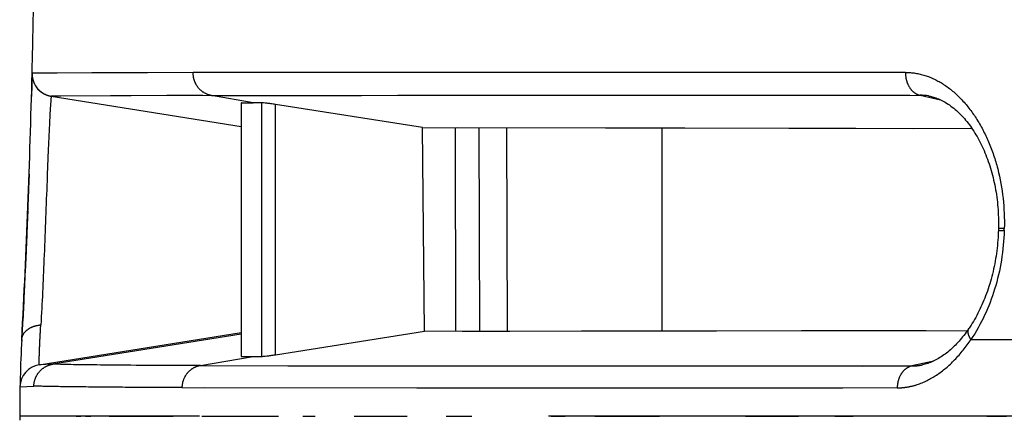
# Model space of a CAD drawing. Units: millimetres. Extents: x 100 to 1640, y 40 to 1148.
# Drawn here: x 458 to 471, y 949 to 954 of the extents above; entities that cross this region are included whole.
import ezdxf

# ---------------------------------------------------------------- set-up
doc = ezdxf.new("R2010")
doc.units = ezdxf.units.MM
doc.header["$LTSCALE"] = 92.4
doc.linetypes.add('PHANTOM', pattern=[0.8, 0.45, -0.05, 0.1, -0.05, 0.1, -0.05])
doc.layers.add('18_ALL_DETAIL_ITEMS', color=7, linetype='CONTINUOUS')

msp = doc.modelspace()

# ---------------------------------------------------------------- linework, layer by layer
at = {"layer": '18_ALL_DETAIL_ITEMS', "color": 7, "linetype": 'CONTINUOUS'}
for p, q in [((458.6021, 953.285), (458.5942, 952.978)), ((458.6024, 953.2653), (458.6028, 953.2587)), ((458.6028, 953.2587), (458.6035, 953.2508)), ((470.1629, 953.2987), (460.7348, 953.2951)), ((462.1135, 953.2958), (461.9659, 953.2957)), ((462.7304, 953.2961), (462.1135, 953.2958)), ((463.2092, 953.2963), (462.7304, 953.2961)), ((463.369, 953.2964), (463.2092, 953.2963)), ((463.5287, 953.2964), (463.369, 953.2964)), ((463.6889, 953.2965), (463.5287, 953.2964)), ((463.8526, 953.2966), (463.6889, 953.2965)), ((468.4751, 953.2982), (463.8526, 953.2966)), ((468.7065, 953.2983), (468.4751, 953.2982)), ((468.9429, 953.2983), (468.7065, 953.2983)), ((458.6035, 953.2508), (458.6044, 953.2428)), ((458.6044, 953.2428), (458.6054, 953.2349)), ((458.6054, 953.2349), (458.6067, 953.227)), ((458.6067, 953.227), (458.6083, 953.2191)), ((458.6083, 953.2191), (458.61, 953.2113)), ((458.61, 953.2113), (458.6119, 953.2036)), ((458.6119, 953.2036), (458.614, 953.1959)), ((458.614, 953.1959), (458.6163, 953.1884)), ((458.6163, 953.1884), (458.6187, 953.181)), ((458.6187, 953.181), (458.6214, 953.1737)), ((458.6214, 953.1737), (458.6242, 953.1666)), ((458.6242, 953.1666), (458.6271, 953.1596)), ((458.6271, 953.1596), (458.6301, 953.1528)), ((458.6301, 953.1528), (458.6333, 953.1462)), ((458.6333, 953.1462), (458.6366, 953.1398)), ((458.6366, 953.1398), (458.64, 953.1336)), ((458.64, 953.1336), (458.6435, 953.1275)), ((458.6435, 953.1275), (458.647, 953.1216)), ((458.647, 953.1216), (458.6506, 953.1159)), ((458.6506, 953.1159), (458.6543, 953.1103)), ((458.6543, 953.1103), (458.6581, 953.1049)), ((458.6581, 953.1049), (458.662, 953.0997)), ((458.662, 953.0997), (458.6659, 953.0946)), ((458.6659, 953.0946), (458.6699, 953.0896)), ((458.6699, 953.0896), (458.6739, 953.0848)), ((458.6739, 953.0848), (458.678, 953.0801)), ((458.678, 953.0801), (458.6821, 953.0755)), ((458.6821, 953.0755), (458.6863, 953.0711)), ((458.6863, 953.0711), (458.6905, 953.0669)), ((458.6905, 953.0669), (458.6947, 953.0628)), ((458.6947, 953.0628), (458.6989, 953.0588)), ((458.6989, 953.0588), (458.7031, 953.055)), ((458.7031, 953.055), (458.7073, 953.0514)), ((458.7073, 953.0514), (458.7114, 953.048)), ((458.7114, 953.048), (458.7154, 953.0447)), ((458.7154, 953.0447), (458.7194, 953.0416)), ((458.7194, 953.0416), (458.7233, 953.0387)), ((458.7233, 953.0387), (458.7271, 953.0359)), ((458.7271, 953.0359), (458.7308, 953.0332)), ((458.7308, 953.0332), (458.7345, 953.0307)), ((458.7345, 953.0307), (458.7381, 953.0284)), ((458.7381, 953.0284), (458.7416, 953.0261)), ((458.7416, 953.0261), (458.7451, 953.0239)), ((458.7451, 953.0239), (458.7486, 953.0218)), ((458.7486, 953.0218), (458.7519, 953.0198)), ((458.7519, 953.0198), (458.7553, 953.0179)), ((458.7553, 953.0179), (458.7585, 953.0161)), ((458.7585, 953.0161), (458.7618, 953.0144)), ((458.7618, 953.0144), (458.765, 953.0127)), ((458.765, 953.0127), (458.7681, 953.0111)), ((458.7681, 953.0111), (458.7712, 953.0096)), ((458.7712, 953.0096), (458.7742, 953.0082)), ((458.7742, 953.0082), (458.7772, 953.0068)), ((458.7772, 953.0068), (458.7801, 953.0055)), ((458.7801, 953.0055), (458.783, 953.0042)), ((458.783, 953.0042), (458.7857, 953.003)), ((458.7857, 953.003), (458.7884, 953.0019)), ((458.7884, 953.0019), (458.7911, 953.0009)), ((458.7911, 953.0009), (458.7936, 952.9999)), ((458.7936, 952.9999), (458.7961, 952.9989)), ((458.7961, 952.9989), (458.7986, 952.998)), ((458.7986, 952.998), (458.8009, 952.9971)), ((458.8009, 952.9971), (458.8032, 952.9963)), ((458.8032, 952.9963), (458.8054, 952.9956)), ((458.8054, 952.9956), (458.8076, 952.9948)), ((458.8076, 952.9948), (458.8096, 952.9942)), ((458.8096, 952.9942), (458.8117, 952.9935)), ((458.8117, 952.9935), (458.8136, 952.9929)), ((458.8136, 952.9929), (458.8156, 952.9923)), ((458.8156, 952.9923), (458.8174, 952.9918)), ((458.8174, 952.9918), (458.8192, 952.9912)), ((458.8192, 952.9912), (458.821, 952.9907)), ((458.821, 952.9907), (458.8227, 952.9903)), ((458.8227, 952.9903), (458.8243, 952.9898)), ((458.8243, 952.9898), (458.8259, 952.9894)), ((458.8259, 952.9894), (458.8275, 952.989)), ((458.8275, 952.989), (458.829, 952.9886)), ((458.829, 952.9886), (458.8305, 952.9882)), ((458.8305, 952.9882), (458.8319, 952.9879)), ((458.8319, 952.9879), (458.8333, 952.9875)), ((458.8333, 952.9875), (458.8347, 952.9872)), ((458.8347, 952.9872), (458.836, 952.9869)), ((458.836, 952.9869), (458.8373, 952.9866)), ((458.8373, 952.9866), (458.8398, 952.9861)), ((458.8398, 952.9861), (458.8422, 952.9856)), ((458.8422, 952.9856), (458.8445, 952.9851)), ((458.8445, 952.9851), (458.8466, 952.9847)), ((458.8466, 952.9847), (458.8487, 952.9843)), ((458.8487, 952.9843), (458.8506, 952.984)), ((458.8506, 952.984), (458.8525, 952.9836)), ((458.8525, 952.9836), (458.8543, 952.9833)), ((458.8546, 952.9833), (458.8536, 952.9734)), ((458.8543, 952.9833), (461.3675, 952.5814)), ((460.9785, 952.9922), (458.8556, 952.9831)), ((458.8572, 952.983), (458.8556, 952.9831)), ((458.8604, 952.9828), (458.8572, 952.983)), ((458.865, 952.9826), (458.8604, 952.9828)), ((458.8708, 952.9825), (458.865, 952.9826)), ((458.878, 952.9824), (458.8708, 952.9825)), ((458.8963, 952.9823), (458.878, 952.9824)), ((458.9197, 952.9823), (458.8963, 952.9823)), ((458.981, 952.9826), (458.9197, 952.9823)), ((459.6415, 952.9872), (458.981, 952.9826)), ((460.3836, 952.9913), (459.6415, 952.9872)), ((460.7452, 952.9916), (460.3836, 952.9913)), ((460.8614, 952.9918), (460.7452, 952.9916)), ((460.9785, 952.9918), (470.3559, 952.9954)), ((460.9785, 952.9918), (461.412, 952.9926)), ((461.5271, 952.8962), (460.9785, 952.9918)), ((461.3675, 952.8957), (461.3675, 949.5405)), ((461.412, 952.9926), (461.4783, 952.9927)), ((461.4783, 952.9927), (461.5456, 952.9928)), ((461.6402, 952.8965), (461.5271, 952.896)), ((461.5456, 952.9928), (461.614, 952.9929)), ((461.614, 952.9929), (461.6835, 952.993)), ((461.6835, 952.993), (461.754, 952.993)), ((461.754, 952.993), (461.8256, 952.9931)), ((463.7713, 952.5676), (461.8234, 952.8736)), ((461.8256, 952.9931), (462.9614, 952.9947)), ((462.9614, 952.9947), (463.4424, 952.9951)), ((463.4424, 952.9951), (466.1114, 952.996)), ((466.1114, 952.996), (467.6362, 952.9967)), ((467.6362, 952.9967), (468.5473, 952.9967)), ((468.5473, 952.9967), (469.3709, 952.9961)), ((469.3709, 952.9961), (469.4812, 952.996)), ((469.4812, 952.996), (470.2213, 952.9955)), ((470.467, 952.9866), (470.4761, 952.985)), ((470.4761, 952.985), (470.4896, 952.9823)), ((470.4896, 952.9823), (470.5036, 952.9792)), ((470.5036, 952.9792), (470.5182, 952.9755)), ((470.5182, 952.9755), (470.5333, 952.9712)), ((470.5333, 952.9712), (470.549, 952.9664)), ((470.549, 952.9664), (470.5651, 952.9609)), ((470.5651, 952.9609), (470.5816, 952.9548)), ((470.5816, 952.9548), (470.5986, 952.948)), ((470.5986, 952.948), (470.6159, 952.9405)), ((470.6159, 952.9405), (470.6336, 952.9323)), ((470.6336, 952.9323), (470.6516, 952.9233)), ((470.6516, 952.9233), (470.6698, 952.9136)), ((470.6698, 952.9136), (470.6884, 952.9031)), ((470.6884, 952.9031), (470.7072, 952.8918)), ((470.7072, 952.8918), (470.726, 952.8797)), ((470.726, 952.8797), (470.745, 952.8669)), ((470.745, 952.8669), (470.7639, 952.8533)), ((470.7639, 952.8533), (470.7828, 952.8391)), ((470.7828, 952.8391), (470.8016, 952.8242)), ((470.8016, 952.8242), (470.8202, 952.8087)), ((470.8202, 952.8087), (470.8385, 952.7926)), ((470.8385, 952.7926), (470.8566, 952.776)), ((470.8566, 952.776), (470.8744, 952.7589)), ((470.8744, 952.7589), (470.8919, 952.7414)), ((470.8919, 952.7414), (470.909, 952.7235)), ((470.909, 952.7235), (470.9259, 952.7051)), ((470.9259, 952.7051), (470.9424, 952.6863)), ((470.9424, 952.6863), (470.9587, 952.6671)), ((470.9587, 952.6671), (470.9748, 952.6475)), ((470.9748, 952.6475), (470.9906, 952.6274)), ((470.9906, 952.6274), (471.0062, 952.6068)), ((471.0062, 952.6068), (471.0215, 952.5858)), ((463.796, 949.8729), (463.7713, 952.5676)), ((463.7713, 952.5676), (471.0422, 952.5558)), ((464.2381, 952.567), (467.2413, 952.5626)), ((464.5282, 949.8739), (464.5211, 952.5666)), ((464.8822, 952.5661), (464.8892, 949.8744)), ((466.9408, 949.8775), (466.9408, 952.5631)), ((467.2413, 952.5626), (469.3188, 952.559)), ((469.3188, 952.559), (469.5052, 952.5587)), ((469.5052, 952.5587), (470.27, 952.5573)), ((471.0215, 952.5858), (471.0367, 952.5642)), ((471.0367, 952.5642), (471.0517, 952.542)), ((471.0517, 952.542), (471.0665, 952.5193)), ((471.0665, 952.5193), (471.0812, 952.496)), ((471.0812, 952.496), (471.0957, 952.4722)), ((471.0957, 952.4722), (471.1099, 952.4477)), ((471.1099, 952.4477), (471.124, 952.4228)), ((471.124, 952.4228), (471.1378, 952.3973)), ((471.1378, 952.3973), (471.1513, 952.3714)), ((471.1513, 952.3714), (471.1645, 952.345)), ((471.1645, 952.345), (471.1774, 952.3182)), ((471.1774, 952.3182), (471.19, 952.291)), ((471.19, 952.291), (471.2023, 952.2634)), ((471.2023, 952.2634), (471.2143, 952.2354)), ((471.2143, 952.2354), (471.2259, 952.207)), ((471.2259, 952.207), (471.2372, 952.1783)), ((471.2372, 952.1783), (471.2481, 952.1492)), ((471.2481, 952.1492), (471.2587, 952.1198)), ((471.2587, 952.1198), (471.2689, 952.09)), ((471.2689, 952.09), (471.2788, 952.0599)), ((471.2788, 952.0599), (471.2883, 952.0296)), ((471.2883, 952.0296), (471.2974, 951.9989)), ((471.2974, 951.9989), (471.3061, 951.968)), ((471.3061, 951.968), (471.3144, 951.9368)), ((458.5623, 951.9516), (458.5516, 951.6599)), ((471.3144, 951.9368), (471.3223, 951.9054)), ((471.3223, 951.9054), (471.3299, 951.8738)), ((471.3299, 951.8738), (471.337, 951.842)), ((471.337, 951.842), (471.3437, 951.81)), ((458.5545, 951.7397), (458.5425, 951.4263)), ((471.3437, 951.81), (471.35, 951.7778)), ((471.35, 951.7778), (471.3559, 951.7454)), ((471.3559, 951.7454), (471.3614, 951.7128)), ((471.3614, 951.7128), (471.3665, 951.6801)), ((471.3665, 951.6801), (471.3711, 951.6472)), ((471.3711, 951.6472), (471.3754, 951.6141)), ((471.3754, 951.6141), (471.3792, 951.581)), ((471.3792, 951.581), (471.3826, 951.5477)), ((458.5442, 951.4713), (458.5326, 951.1838)), ((471.3826, 951.5477), (471.3855, 951.5143)), ((471.3855, 951.5143), (471.3881, 951.4808)), ((471.3881, 951.4808), (471.3902, 951.4473)), ((471.3902, 951.4473), (471.3918, 951.4137)), ((471.3918, 951.4137), (471.3931, 951.38)), ((471.3931, 951.38), (471.3939, 951.3464)), ((471.3939, 951.3464), (471.3943, 951.3128)), ((471.3943, 951.3128), (471.3943, 951.2791)), ((458.536, 951.2692), (458.5238, 950.9817)), ((471.392, 951.1841), (471.3904, 951.1487)), ((471.3927, 951.2039), (471.392, 951.1841)), ((471.3938, 951.2455), (471.3927, 951.2039)), ((471.3943, 951.2791), (471.3938, 951.2455)), ((458.5308, 951.1429), (458.5183, 950.8582)), ((471.383, 951.0427), (471.3796, 951.0075)), ((471.3859, 951.078), (471.383, 951.0427)), ((471.3884, 951.1133), (471.3859, 951.078)), ((471.3904, 951.1487), (471.3884, 951.1133)), ((458.522, 950.9387), (458.5094, 950.657)), ((471.3716, 950.9375), (471.3669, 950.9026)), ((471.3758, 950.9724), (471.3716, 950.9375)), ((471.3796, 951.0075), (471.3758, 950.9724)), ((471.3502, 950.7988), (471.3438, 950.7646)), ((471.3562, 950.8333), (471.3502, 950.7988)), ((471.3618, 950.8678), (471.3562, 950.8333)), ((471.3669, 950.9026), (471.3618, 950.8678)), ((458.511, 950.696), (458.4967, 950.3879)), ((471.3221, 950.6631), (471.314, 950.6297)), ((471.3298, 950.6967), (471.3221, 950.6631)), ((471.337, 950.7305), (471.3298, 950.6967)), ((471.3438, 950.7646), (471.337, 950.7305)), ((471.2875, 950.5311), (471.2779, 950.4988)), ((471.2968, 950.5637), (471.2875, 950.5311)), ((471.3056, 950.5966), (471.2968, 950.5637)), ((471.314, 950.6297), (471.3056, 950.5966)), ((458.5019, 950.499), (458.4879, 950.208)), ((471.2468, 950.4038), (471.2358, 950.3728)), ((471.2576, 950.4352), (471.2468, 950.4038)), ((471.2679, 950.4668), (471.2576, 950.4352)), ((471.2779, 950.4988), (471.2679, 950.4668)), ((458.4911, 950.2757), (458.4777, 950.0068)), ((471.2004, 950.2818), (471.188, 950.2522)), ((471.2126, 950.3118), (471.2004, 950.2818)), ((471.2243, 950.3421), (471.2126, 950.3118)), ((471.2358, 950.3728), (471.2243, 950.3421)), ((471.135, 950.1376), (471.1209, 950.1099)), ((471.1487, 950.1656), (471.135, 950.1376)), ((471.1621, 950.1941), (471.1487, 950.1656)), ((471.1752, 950.2229), (471.1621, 950.1941)), ((471.188, 950.2522), (471.1752, 950.2229)), ((458.4795, 950.0407), (458.4637, 949.7397)), ((471.0618, 950.0035), (471.0463, 949.978)), ((471.077, 950.0295), (471.0618, 950.0035)), ((471.092, 950.0559), (471.077, 950.0295)), ((471.1066, 950.0827), (471.092, 950.0559)), ((471.1209, 950.1099), (471.1066, 950.0827)), ((461.8235, 949.5622), (463.796, 949.8729)), ((463.796, 949.8729), (470.9846, 949.8845)), ((464.293, 949.8736), (464.8142, 949.8743)), ((464.8142, 949.8743), (464.9247, 949.8745)), ((464.9247, 949.8745), (465.875, 949.8758)), ((465.875, 949.8758), (466.5326, 949.8769)), ((466.5326, 949.8769), (466.6674, 949.8771)), ((466.6674, 949.8771), (466.8036, 949.8773)), ((466.8036, 949.8773), (466.9415, 949.8775)), ((466.9415, 949.8775), (467.0804, 949.8777)), ((467.0804, 949.8777), (467.2209, 949.8779)), ((467.2209, 949.8779), (467.6628, 949.8787)), ((467.6628, 949.8787), (468.7868, 949.8805)), ((468.7868, 949.8805), (468.9568, 949.8808)), ((468.9568, 949.8808), (469.1285, 949.8811)), ((469.1285, 949.8811), (469.3027, 949.8814)), ((469.3027, 949.8814), (469.4784, 949.8818)), ((469.4784, 949.8818), (469.8412, 949.8824)), ((469.8412, 949.8824), (470.2353, 949.8831)), ((470.2353, 949.8831), (470.4387, 949.8835)), ((470.9821, 949.8808), (470.9667, 949.8595)), ((470.9973, 949.9027), (470.9821, 949.8808)), ((471.0057, 949.9151), (470.9973, 949.9027)), ((471.0146, 949.9283), (471.0057, 949.9151)), ((471.0306, 949.9529), (471.0146, 949.9283)), ((471.0463, 949.978), (471.0306, 949.9529)), ((458.6944, 949.4278), (461.3675, 949.856)), ((470.8721, 949.7417), (470.8559, 949.7238)), ((470.8881, 949.7601), (470.8721, 949.7417)), ((470.904, 949.779), (470.8881, 949.7601)), ((470.9199, 949.7984), (470.904, 949.779)), ((470.9356, 949.8183), (470.9199, 949.7984)), ((470.9512, 949.8386), (470.9356, 949.8183)), ((470.9667, 949.8595), (470.9512, 949.8386)), ((470.74, 949.6117), (470.7229, 949.5976)), ((470.7568, 949.6263), (470.74, 949.6117)), ((470.7736, 949.6414), (470.7568, 949.6263)), ((470.7903, 949.6569), (470.7736, 949.6414)), ((470.8069, 949.6729), (470.7903, 949.6569)), ((470.8233, 949.6894), (470.8069, 949.6729)), ((470.8397, 949.7064), (470.8233, 949.6894)), ((470.8559, 949.7238), (470.8397, 949.7064)), ((460.8292, 949.4172), (461.5274, 949.5395)), ((461.5274, 949.5395), (461.6402, 949.5393)), ((470.5475, 949.4835), (470.5295, 949.475)), ((470.5654, 949.4926), (470.5475, 949.4835)), ((470.5832, 949.5022), (470.5654, 949.4926)), ((470.601, 949.5124), (470.5832, 949.5022)), ((470.6188, 949.5231), (470.601, 949.5124)), ((470.6364, 949.5342), (470.6188, 949.5231)), ((470.6539, 949.5459), (470.6364, 949.5342)), ((470.6713, 949.5581), (470.6539, 949.5459)), ((470.6886, 949.5708), (470.6713, 949.5581)), ((470.7058, 949.5839), (470.6886, 949.5708)), ((470.7229, 949.5976), (470.7058, 949.5839)), ((460.8292, 949.4172), (470.2463, 949.4129)), ((460.8825, 949.417), (461.985, 949.4153)), ((461.985, 949.4153), (463.2514, 949.4141)), ((463.2514, 949.4141), (464.5802, 949.4134)), ((464.5802, 949.4134), (464.7387, 949.4133)), ((464.7387, 949.4133), (464.9005, 949.4133)), ((464.9005, 949.4133), (465.0661, 949.4132)), ((465.0661, 949.4132), (465.2347, 949.4131)), ((465.2347, 949.4131), (465.4056, 949.413)), ((465.4056, 949.413), (465.5797, 949.4129)), ((465.5797, 949.4129), (465.7586, 949.4128)), ((465.7586, 949.4128), (469.5953, 949.4123)), ((469.5953, 949.4123), (470.2463, 949.4129)), ((470.4038, 949.4313), (470.3898, 949.4282)), ((470.4216, 949.4357), (470.4038, 949.4313)), ((470.4395, 949.4408), (470.4216, 949.4357)), ((470.4575, 949.4465), (470.4395, 949.4408)), ((470.4755, 949.4527), (470.4575, 949.4465)), ((470.4935, 949.4596), (470.4755, 949.4527)), ((470.5115, 949.467), (470.4935, 949.4596)), ((470.5295, 949.475), (470.5115, 949.467)), ((460.5855, 949.1273), (470.0533, 949.1231)), ((460.8896, 949.127), (463.6952, 949.1257)), ((463.6952, 949.1257), (464.9103, 949.1252)), ((464.9103, 949.1252), (466.6767, 949.1244)), ((466.6767, 949.1244), (466.8751, 949.1243)), ((466.8751, 949.1243), (467.0766, 949.1242)), ((467.0766, 949.1242), (467.2838, 949.1241)), ((467.2838, 949.1241), (467.4984, 949.124)), ((467.4984, 949.124), (467.719, 949.1239)), ((467.719, 949.1239), (469.3351, 949.1234)), ((458.4378, 948.7471), (458.4378, 948.6938))]:
    msp.add_line(p, q, dxfattribs=at)
at = {"layer": '18_ALL_DETAIL_ITEMS', "color": 7, "linetype": 'PHANTOM'}
for p, q in [((460.7348, 953.2951), (458.6021, 953.2872)), ((458.6037, 953.2874), (458.6021, 953.2872)), ((458.6084, 953.2876), (458.6037, 953.2874)), ((458.6161, 953.2878), (458.6084, 953.2876)), ((458.6269, 953.288), (458.6161, 953.2878)), ((458.678, 953.2886), (458.6269, 953.288)), ((458.9344, 953.2903), (458.678, 953.2886)), ((459.3944, 953.292), (458.9344, 953.2903)), ((460.1278, 953.2939), (459.3944, 953.292)), ((460.7348, 953.2951), (460.1278, 953.2939)), ((461.3729, 949.5396), (461.3729, 952.8965)), ((461.6402, 952.8965), (461.6402, 949.5393)), ((461.8235, 949.5622), (461.8234, 952.8736)), ((470.3559, 952.9954), (470.6278, 952.9349)), ((464.2002, 952.5671), (464.2073, 949.8735)), ((471.47, 951.2082), (471.4706, 951.2324)), ((461.3675, 949.836), (458.8771, 949.4371)), ((471.0291, 949.7633), (471.2896, 949.7633)), ((471.0291, 949.7633), (534.2418, 949.7633)), ((471.2896, 949.7633), (471.5526, 949.7633)), ((470.5365, 949.4783), (470.2463, 949.4129)), ((458.8771, 949.4371), (458.6943, 949.4278)), ((458.4418, 949.1378), (458.6253, 949.1472)), ((534.7397, 948.7471), (458.4378, 948.7471)), ((458.4378, 948.7471), (458.4391, 948.747)), ((458.4391, 948.747), (458.4427, 948.747)), ((459.1862, 948.747), (459.2461, 948.747)), ((459.3094, 948.747), (459.3783, 948.747)), ((459.6241, 948.7469), (460.4686, 948.7469)), ((460.8499, 948.7469), (460.9844, 948.7469)), ((460.9844, 948.7469), (461.1228, 948.7469)), ((461.1228, 948.7469), (461.864, 948.7469)), ((462.1846, 948.747), (462.3498, 948.747)), ((462.8643, 948.7469), (463.567, 948.7469)), ((464.0829, 948.747), (464.2521, 948.747)), ((464.2521, 948.747), (464.4218, 948.747)), ((465.4712, 948.7469), (465.6589, 948.747)), ((466.0496, 948.747), (466.2555, 948.747)), ((466.2555, 948.747), (466.4677, 948.7471)), ((466.4677, 948.7471), (466.6841, 948.7471)), ((466.6841, 948.7471), (466.905, 948.7471)), ((468.0447, 948.747), (468.2764, 948.7471)), ((468.2764, 948.7471), (468.5096, 948.7471)), ((468.5096, 948.7471), (468.7454, 948.7471)), ((469.226, 948.7472), (469.4699, 948.7472)), ((471.2379, 948.7471), (471.4997, 948.7471))]:
    msp.add_line(p, q, dxfattribs=at)
at = {"layer": '18_ALL_DETAIL_ITEMS', "color": 7, "linetype": 'CONTINUOUS'}
for centre, radius, start, end in [((337.9128, 956.2204), 120.725, 358.607721, 359.027889), ((337.9128, 956.2204), 120.725, 356.934032, 358.606462), ((458.902, 953.2796), 0.3, 181.65436, 182.03061), ((458.902, 953.2796), 0.3, 182.72316, 259.20345), ((470.3533, 952.2878), 0.708, 80.75726, 89.78604), ((477.4378, 948.7471), 19, 176.93406, 179.99999), ((458.7417, 949.1316), 0.3, 99.09927, 178.8213)]:
    msp.add_arc(centre, radius, start, end, dxfattribs=at)
at = {"layer": '18_ALL_DETAIL_ITEMS', "color": 7, "linetype": 'PHANTOM'}
for points, knots in [([(460.9785, 952.9919), (460.9443, 952.9977), (460.8772, 953.0224), (460.7964, 953.0928), (460.7447, 953.1877), (460.7339, 953.2595), (460.7348, 953.2951)], [0, 0, 0, 0, 0.246579, 0.4954287, 0.7468816, 1, 1, 1, 1]), ([(470.1629, 953.2987), (470.1622, 953.2634), (470.1704, 953.1938), (470.2098, 953.1003), (470.2726, 953.0289), (470.3281, 953.0018), (470.356, 952.9958)], [0, 0, 0, 0, 0.2744772, 0.5367469, 0.7783666, 1, 1, 1, 1]), ([(470.1629, 953.2987), (470.2495, 953.2985), (470.4286, 953.2699), (470.6807, 953.1459), (470.9105, 952.9494), (471.1108, 952.6899), (471.2739, 952.3764), (471.4368, 951.8932), (471.4778, 951.4977), (471.4706, 951.2324)], [0, 0, 0, 0, 0.0967056, 0.1990097, 0.3102625, 0.4317383, 0.5632361, 0.7033804, 1, 1, 1, 1]), ([(471.47, 951.2082), (471.4629, 950.9449), (471.3812, 950.4364), (471.1669, 949.9659), (471.0291, 949.7633)], [0, 0, 0, 0, 0.5180151, 1, 1, 1, 1]), ([(471.3927, 951.2039), (471.394, 951.2049), (471.3973, 951.2056), (471.4037, 951.2061), (471.4118, 951.2068), (471.4215, 951.2072), (471.4344, 951.2076), (471.4506, 951.208), (471.4635, 951.2081), (471.47, 951.2082)], [0, 0, 0, 0, 0.0617289, 0.1246221, 0.2495057, 0.3746366, 0.4996847, 0.7498491, 1, 1, 1, 1]), ([(471.4706, 951.2324), (471.4597, 951.2323), (471.4442, 951.2321), (471.4252, 951.2315), (471.4141, 951.231), (471.4056, 951.2305), (471.399, 951.2298), (471.3957, 951.2292), (471.3934, 951.2285), (471.3934, 951.228)], [0, 0, 0, 0, 0.4235428, 0.5947833, 0.7370413, 0.8491733, 0.9303425, 0.9801673, 1, 1, 1, 1]), ([(458.465, 949.7634), (458.4663, 949.7877), (458.4826, 949.8386), (458.5401, 949.899), (458.6214, 949.9407), (458.6842, 949.9536), (458.7171, 949.9564)], [0, 0, 0, 0, 0.2126457, 0.4469669, 0.7113079, 1, 1, 1, 1]), ([(458.6943, 949.4278), (458.6942, 949.4286), (458.6945, 949.4317), (458.6943, 949.4384), (458.6948, 949.4495), (458.6953, 949.4727), (458.6965, 949.5122), (458.6984, 949.5718), (458.7012, 949.6473), (458.7051, 949.7379), (458.7103, 949.8427), (458.7146, 949.9171), (458.7171, 949.9564)], [0, 0, 0, 0, 0.0045777, 0.0174035, 0.0383687, 0.0673645, 0.1490843, 0.2620252, 0.4054354, 0.5775288, 0.776322, 1, 1, 1, 1]), ([(471.0291, 949.7633), (471.0201, 949.7772), (471.0052, 949.8045), (470.9922, 949.8459), (470.9912, 949.8839), (470.9996, 949.9061), (471.0057, 949.9151)], [0, 0, 0, 0, 0.3079866, 0.5732975, 0.7991098, 1, 1, 1, 1]), ([(470.0533, 949.1231), (470.0753, 949.1229), (470.1194, 949.1251), (470.2079, 949.1357), (470.3662, 949.1748), (470.5878, 949.2868), (470.8284, 949.4937), (470.965, 949.6676), (471.0291, 949.7633)], [0, 0, 0, 0, 0.0542831, 0.1090004, 0.2204916, 0.4560929, 0.715116, 1, 1, 1, 1]), ([(458.6253, 949.1472), (458.626, 949.1818), (458.6396, 949.2512), (458.6942, 949.3418), (458.7761, 949.4084), (458.843, 949.4317), (458.8771, 949.4369)], [0, 0, 0, 0, 0.250242, 0.500347, 0.7502838, 1, 1, 1, 1]), ([(460.8292, 949.4169), (460.8125, 949.4146), (460.7797, 949.4057), (460.7181, 949.3773), (460.6516, 949.3212), (460.5992, 949.2308), (460.5861, 949.1617), (460.5855, 949.1273)], [0, 0, 0, 0, 0.1234458, 0.2473358, 0.4959431, 0.7471012, 1, 1, 1, 1]), ([(470.2463, 949.4129), (470.2194, 949.4069), (470.1656, 949.3813), (470.1038, 949.3134), (470.0637, 949.224), (470.0538, 949.1572), (470.0533, 949.1231)], [0, 0, 0, 0, 0.2221867, 0.4635593, 0.7253199, 1, 1, 1, 1]), ([(470.2463, 949.4128), (470.2582, 949.4129), (470.3064, 949.4143), (470.3544, 949.4207), (470.3898, 949.4282)], [0, 0, 0, 0, 0.2479699, 1, 1, 1, 1]), ([(460.5855, 949.1273), (460.4595, 949.1266), (460.2209, 949.1277), (459.7963, 949.1301), (459.3606, 949.1339), (458.9457, 949.1386), (458.7169, 949.1437), (458.6253, 949.1472)], [0, 0, 0, 0, 0.1929035, 0.3650395, 0.6498035, 0.8596483, 1, 1, 1, 1])]:
    msp.add_open_spline(points, degree=3, knots=knots, dxfattribs=at)
at = {"layer": '18_ALL_DETAIL_ITEMS', "color": 7, "linetype": 'CONTINUOUS'}
for points, knots in [([(458.8536, 952.9734), (458.8496, 952.9336), (458.841, 952.8108), (458.8281, 952.5681), (458.8132, 952.2186), (458.7901, 951.6243), (458.7622, 950.8611), (458.7351, 950.2448), (458.7171, 949.9564)], [0, 0, 0, 0, 0.0397338, 0.1223366, 0.2413277, 0.3872664, 0.7130546, 1, 1, 1, 1]), ([(461.3729, 952.8965), (461.3716, 952.8965), (461.3702, 952.8966), (461.3675, 952.8962), (461.3675, 952.8957)], [0, 0, 0, 0, 0.7284332, 1, 1, 1, 1]), ([(461.3729, 952.8965), (461.3856, 952.8965), (461.437, 952.8964), (461.4883, 952.8963), (461.5271, 952.896)], [0, 0, 0, 0, 0.245899, 1, 1, 1, 1]), ([(461.8234, 952.8736), (461.803, 952.8768), (461.7644, 952.8824), (461.7118, 952.8897), (461.6712, 952.8942), (461.6487, 952.8965), (461.6402, 952.8965)], [0, 0, 0, 0, 0.3359769, 0.6335801, 0.8628063, 1, 1, 1, 1]), ([(461.3675, 949.5405), (461.3675, 949.54), (461.3702, 949.5396), (461.3716, 949.5396), (461.3729, 949.5396)], [0, 0, 0, 0, 0.2717278, 1, 1, 1, 1]), ([(461.3729, 949.5396), (461.3856, 949.5396), (461.4371, 949.5394), (461.4886, 949.5392), (461.5274, 949.5395)], [0, 0, 0, 0, 0.2458914, 1, 1, 1, 1]), ([(461.6402, 949.5393), (461.6487, 949.5393), (461.6712, 949.5414), (461.7118, 949.546), (461.7644, 949.5532), (461.803, 949.559), (461.8235, 949.5622)], [0, 0, 0, 0, 0.1371643, 0.3664264, 0.6640466, 1, 1, 1, 1]), ([(460.8291, 949.4174), (460.5916, 949.4165), (460.1688, 949.42), (459.6094, 949.4238), (459.1962, 949.4287), (458.9683, 949.4335), (458.8771, 949.4371)], [0, 0, 0, 0, 0.3650075, 0.6497378, 0.8596193, 1, 1, 1, 1])]:
    msp.add_open_spline(points, degree=3, knots=knots, dxfattribs=at)

doc.saveas('drawing.dxf')
